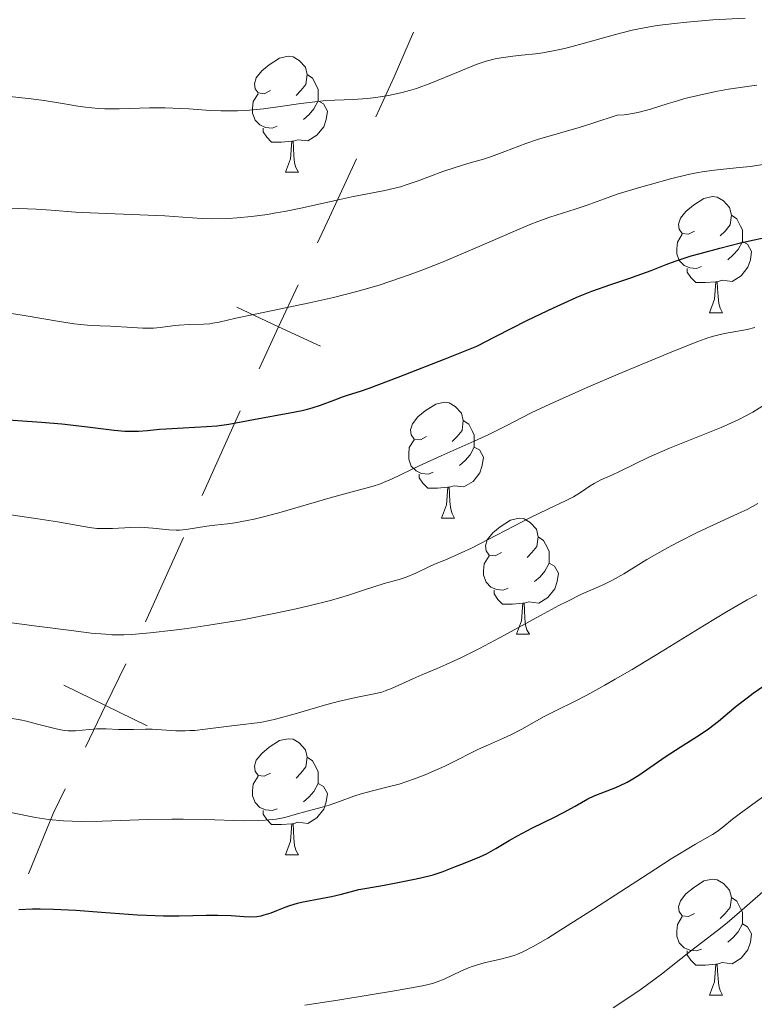
# Model space of a CAD drawing. Units: metres. Extents: x 667392 to 671919, y 4753214 to 4756293.
# Drawn here: x 669532 to 669595, y 4754427 to 4754512 of the extents above; entities that cross this region are included whole.
import ezdxf

# ---------------------------------------------------------------- set-up
doc = ezdxf.new("R2010")
doc.units = ezdxf.units.M
doc.header["$MEASUREMENT"] = 0
for name, color, linetype, lineweight in [('Carátula', 7, 'Continuous', 0), ('Divisiones administrativas específicas', 7, 'Continuous', 0), ('Elementos auxiliares', 7, 'Continuous', 0), ('Entidades rústicas y varios', 7, 'Continuous', 0), ('Relieve y altimetría', 7, 'Continuous', 0)]:
    doc.layers.add(name, color=color, linetype=linetype, lineweight=lineweight)

msp = doc.modelspace()

# ---------------------------------------------------------------- linework, layer by layer
at = {"layer": 'Carátula', "color": 7, "linetype": 'Continuous', "lineweight": 0}
msp.add_3dface([(667465.09, 4753213.52), (671918.72, 4753323.91), (671845.13, 4756293.01), (667391.5, 4756182.62)], dxfattribs=at)
at = {"layer": 'Divisiones administrativas específicas', "color": 250, "linetype": 'Continuous', "lineweight": 0}
for p, q in [((669550.832, 4754478.603), (669547.547, 4754471.308)), ((669545.905, 4754467.661), (669542.62, 4754460.366))]:
    msp.add_line(p, q, dxfattribs=at)
at = {"layer": 'Divisiones administrativas específicas', "color": 250, "linetype": 'Continuous', "lineweight": 0, "flags": 128}
for points in [[(669565.817, 4754511.334), (669564.15, 4754507.48), (669562.552, 4754504.031)], [(669560.871, 4754500.402), (669558.54, 4754495.37), (669557.509, 4754493.143)], [(669555.829, 4754489.513), (669554.149, 4754485.882), (669552.469, 4754482.252)], [(669557.779, 4754484.202), (669554.149, 4754485.882), (669550.519, 4754487.563)], [(669540.917, 4754456.747), (669539.173, 4754453.147), (669537.429, 4754449.548)], [(669542.773, 4754451.404), (669539.173, 4754453.147), (669535.573, 4754454.891)], [(669535.686, 4754445.948), (669534.65, 4754443.81), (669532.51, 4754438.608)]]:
    msp.add_lwpolyline(points, dxfattribs=at)
at = {"layer": 'Elementos auxiliares', "color": 250, "linetype": 'Continuous', "lineweight": 0}
msp.add_3dface([(668339.3, 4753629.03), (671740.06, 4753713.32), (671682.03, 4756026.68), (668282.42, 4755942.37)], dxfattribs=at)
at = {"layer": 'Entidades rústicas y varios', "color": 92, "linetype": 'Continuous', "lineweight": 0, "flags": 128}
for points in [[(669553.43, 4754506.3), (669552.9, 4754506.03), (669552.37, 4754506.09), (669552.11, 4754506.46), (669552.05, 4754506.88), (669552.21, 4754507.4), (669552.69, 4754508), (669553.33, 4754508.53), (669554.23, 4754509.11), (669554.97, 4754509.27), (669555.4, 4754509.22), (669555.93, 4754508.9), (669556.46, 4754508.32), (669556.62, 4754507.68), (669556.51, 4754506.83), (669556.08, 4754506.3), (669555.66, 4754505.87)], [(669556.62, 4754507.68), (669557.09, 4754507.36), (669557.41, 4754506.72), (669557.57, 4754506.4), (669557.57, 4754505.82), (669557.57, 4754505.4), (669557.2, 4754504.71), (669556.78, 4754504.23), (669556.3, 4754503.81)], [(669554.02, 4754503.22), (669553.59, 4754503.06), (669553.01, 4754503.12), (669552.53, 4754503.33), (669552.11, 4754503.75), (669551.89, 4754504.34), (669551.89, 4754504.76), (669551.95, 4754505.34), (669552.37, 4754506.03)], [(669557.57, 4754505.4), (669558.02, 4754505.15), (669558.37, 4754504.53), (669558.26, 4754503.81), (669558.05, 4754503.17), (669557.46, 4754502.43), (669556.67, 4754501.95), (669555.82, 4754502.05), (669555.39, 4754501.92)], [(669555.28, 4754501.92), (669554.39, 4754501.84), (669553.54, 4754501.84), (669553.12, 4754502.27), (669552.8, 4754502.74), (669552.8, 4754503.06)], [(669554.73, 4754499.24), (669555.17, 4754500.4), (669555.28, 4754501.92), (669555.39, 4754501.92), (669555.42, 4754501.34), (669555.46, 4754500.65), (669555.53, 4754500.04), (669555.64, 4754499.64), (669555.86, 4754499.24)], [(669554.73, 4754499.24), (669555.86, 4754499.24)], [(669590.12, 4754494.16), (669589.59, 4754493.89), (669589.06, 4754493.95), (669588.8, 4754494.32), (669588.74, 4754494.74), (669588.9, 4754495.26), (669589.38, 4754495.86), (669590.02, 4754496.39), (669590.92, 4754496.97), (669591.66, 4754497.13), (669592.09, 4754497.08), (669592.62, 4754496.76), (669593.15, 4754496.18), (669593.31, 4754495.54), (669593.2, 4754494.69), (669592.77, 4754494.16), (669592.35, 4754493.73)], [(669593.31, 4754495.54), (669593.78, 4754495.22), (669594.1, 4754494.58), (669594.26, 4754494.26), (669594.26, 4754493.68), (669594.26, 4754493.26), (669593.89, 4754492.57), (669593.47, 4754492.09), (669592.99, 4754491.67)], [(669590.71, 4754491.08), (669590.28, 4754490.92), (669589.7, 4754490.98), (669589.22, 4754491.19), (669588.8, 4754491.61), (669588.58, 4754492.2), (669588.58, 4754492.62), (669588.64, 4754493.2), (669589.06, 4754493.89)], [(669594.26, 4754493.26), (669594.71, 4754493.01), (669595.06, 4754492.39), (669594.95, 4754491.67), (669594.74, 4754491.03), (669594.15, 4754490.29), (669593.36, 4754489.81), (669592.51, 4754489.91), (669592.08, 4754489.78)], [(669591.97, 4754489.78), (669591.08, 4754489.7), (669590.23, 4754489.7), (669589.81, 4754490.13), (669589.49, 4754490.6), (669589.49, 4754490.92)], [(669591.42, 4754487.1), (669591.86, 4754488.26), (669591.97, 4754489.78), (669592.08, 4754489.78), (669592.11, 4754489.2), (669592.15, 4754488.51), (669592.22, 4754487.9), (669592.33, 4754487.5), (669592.55, 4754487.1)], [(669591.42, 4754487.1), (669592.55, 4754487.1)], [(669566.94, 4754476.39), (669566.41, 4754476.12), (669565.88, 4754476.18), (669565.61, 4754476.55), (669565.56, 4754476.98), (669565.72, 4754477.5), (669566.2, 4754478.09), (669566.83, 4754478.62), (669567.73, 4754479.2), (669568.48, 4754479.36), (669568.9, 4754479.31), (669569.43, 4754479), (669569.96, 4754478.41), (669570.12, 4754477.77), (669570.01, 4754476.92), (669569.59, 4754476.39), (669569.17, 4754475.96)], [(669570.12, 4754477.77), (669570.6, 4754477.46), (669570.91, 4754476.82), (669571.07, 4754476.5), (669571.07, 4754475.92), (669571.07, 4754475.49), (669570.7, 4754474.8), (669570.28, 4754474.32), (669569.8, 4754473.9)], [(669567.52, 4754473.31), (669567.1, 4754473.15), (669566.51, 4754473.21), (669566.04, 4754473.42), (669565.61, 4754473.84), (669565.4, 4754474.43), (669565.4, 4754474.85), (669565.45, 4754475.44), (669565.88, 4754476.12)], [(669571.07, 4754475.49), (669571.53, 4754475.24), (669571.87, 4754474.62), (669571.76, 4754473.9), (669571.55, 4754473.26), (669570.97, 4754472.52), (669570.17, 4754472.04), (669569.32, 4754472.14), (669568.89, 4754472.02)], [(669568.78, 4754472.02), (669567.89, 4754471.93), (669567.05, 4754471.93), (669566.62, 4754472.36), (669566.3, 4754472.84), (669566.3, 4754473.15)], [(669568.24, 4754469.33), (669568.67, 4754470.49), (669568.78, 4754472.02), (669568.89, 4754472.02), (669568.93, 4754471.43), (669568.96, 4754470.74), (669569.03, 4754470.13), (669569.15, 4754469.73), (669569.36, 4754469.33)], [(669568.24, 4754469.33), (669569.36, 4754469.33)], [(669573.41, 4754466.36), (669572.88, 4754466.09), (669572.35, 4754466.14), (669572.09, 4754466.52), (669572.03, 4754466.94), (669572.19, 4754467.46), (669572.67, 4754468.06), (669573.31, 4754468.58), (669574.21, 4754469.17), (669574.95, 4754469.33), (669575.38, 4754469.28), (669575.91, 4754468.96), (669576.44, 4754468.38), (669576.6, 4754467.74), (669576.49, 4754466.88), (669576.06, 4754466.36), (669575.64, 4754465.93)], [(669576.6, 4754467.74), (669577.07, 4754467.42), (669577.39, 4754466.78), (669577.55, 4754466.46), (669577.55, 4754465.88), (669577.55, 4754465.46), (669577.18, 4754464.76), (669576.76, 4754464.28), (669576.28, 4754463.86)], [(669574, 4754463.28), (669573.57, 4754463.12), (669572.99, 4754463.18), (669572.51, 4754463.38), (669572.09, 4754463.81), (669571.87, 4754464.4), (669571.87, 4754464.82), (669571.93, 4754465.4), (669572.35, 4754466.09)], [(669577.55, 4754465.46), (669578, 4754465.2), (669578.35, 4754464.59), (669578.24, 4754463.86), (669578.03, 4754463.22), (669577.44, 4754462.48), (669576.65, 4754462), (669575.8, 4754462.11), (669575.37, 4754461.98)], [(669575.26, 4754461.98), (669574.37, 4754461.9), (669573.52, 4754461.9), (669573.1, 4754462.32), (669572.78, 4754462.8), (669572.78, 4754463.12)], [(669574.71, 4754459.3), (669575.15, 4754460.46), (669575.26, 4754461.98), (669575.37, 4754461.98), (669575.4, 4754461.4), (669575.44, 4754460.71), (669575.51, 4754460.1), (669575.62, 4754459.7), (669575.84, 4754459.3)], [(669574.71, 4754459.3), (669575.84, 4754459.3)], [(669553.43, 4754447.31), (669552.9, 4754447.04), (669552.37, 4754447.1), (669552.11, 4754447.47), (669552.05, 4754447.89), (669552.21, 4754448.41), (669552.69, 4754449.01), (669553.33, 4754449.54), (669554.23, 4754450.12), (669554.97, 4754450.28), (669555.4, 4754450.23), (669555.93, 4754449.91), (669556.46, 4754449.33), (669556.62, 4754448.69), (669556.51, 4754447.84), (669556.08, 4754447.31), (669555.66, 4754446.88)], [(669556.62, 4754448.69), (669557.09, 4754448.37), (669557.41, 4754447.73), (669557.57, 4754447.41), (669557.57, 4754446.83), (669557.57, 4754446.41), (669557.2, 4754445.72), (669556.78, 4754445.24), (669556.3, 4754444.82)], [(669554.02, 4754444.23), (669553.59, 4754444.07), (669553.01, 4754444.13), (669552.53, 4754444.34), (669552.11, 4754444.76), (669551.89, 4754445.35), (669551.89, 4754445.77), (669551.95, 4754446.35), (669552.37, 4754447.04)], [(669557.57, 4754446.41), (669558.02, 4754446.16), (669558.37, 4754445.54), (669558.26, 4754444.82), (669558.05, 4754444.18), (669557.46, 4754443.44), (669556.67, 4754442.96), (669555.82, 4754443.06), (669555.39, 4754442.93)], [(669555.28, 4754442.93), (669554.39, 4754442.85), (669553.54, 4754442.85), (669553.12, 4754443.28), (669552.8, 4754443.75), (669552.8, 4754444.07)], [(669554.73, 4754440.25), (669555.17, 4754441.41), (669555.28, 4754442.93), (669555.39, 4754442.93), (669555.42, 4754442.35), (669555.46, 4754441.66), (669555.53, 4754441.05), (669555.64, 4754440.65), (669555.86, 4754440.25)], [(669554.73, 4754440.25), (669555.86, 4754440.25)], [(669590.12, 4754435.17), (669589.59, 4754434.9), (669589.06, 4754434.96), (669588.8, 4754435.33), (669588.74, 4754435.75), (669588.9, 4754436.27), (669589.38, 4754436.87), (669590.02, 4754437.4), (669590.92, 4754437.98), (669591.66, 4754438.14), (669592.09, 4754438.09), (669592.62, 4754437.77), (669593.15, 4754437.19), (669593.31, 4754436.55), (669593.2, 4754435.7), (669592.77, 4754435.17), (669592.35, 4754434.74)], [(669593.31, 4754436.55), (669593.78, 4754436.23), (669594.1, 4754435.59), (669594.26, 4754435.27), (669594.26, 4754434.69), (669594.26, 4754434.27), (669593.89, 4754433.58), (669593.47, 4754433.1), (669592.99, 4754432.68)], [(669590.71, 4754432.09), (669590.28, 4754431.93), (669589.7, 4754431.99), (669589.22, 4754432.2), (669588.8, 4754432.62), (669588.58, 4754433.21), (669588.58, 4754433.63), (669588.64, 4754434.21), (669589.06, 4754434.9)], [(669594.26, 4754434.27), (669594.71, 4754434.02), (669595.06, 4754433.4), (669594.95, 4754432.68), (669594.74, 4754432.04), (669594.15, 4754431.3), (669593.36, 4754430.82), (669592.51, 4754430.92), (669592.08, 4754430.79)], [(669591.97, 4754430.79), (669591.08, 4754430.71), (669590.23, 4754430.71), (669589.81, 4754431.14), (669589.49, 4754431.61), (669589.49, 4754431.93)], [(669591.42, 4754428.11), (669591.86, 4754429.27), (669591.97, 4754430.79), (669592.08, 4754430.79), (669592.11, 4754430.21), (669592.15, 4754429.52), (669592.22, 4754428.91), (669592.33, 4754428.51), (669592.55, 4754428.11)], [(669591.42, 4754428.11), (669592.55, 4754428.11)]]:
    msp.add_lwpolyline(points, dxfattribs=at)
at = {"layer": 'Relieve y altimetría', "color": 36, "linetype": 'Continuous', "lineweight": 0, "flags": 128}
for points, elevation in [([(669575.19, 4754509.36), (669576.36, 4754509.48), (669577, 4754509.57), (669578.05, 4754509.75), (669578.62, 4754509.87), (669579.22, 4754510.01), (669580.5, 4754510.36), (669583.29, 4754511.15), (669584.73, 4754511.51), (669585.45, 4754511.66), (669586.9, 4754511.91), (669588.4, 4754512.11), (669589.44, 4754512.22), (669591.69, 4754512.4), (669594.49, 4754512.57)], 1115), ([(669530.08, 4754505.86), (669532.73, 4754505.58), (669533.88, 4754505.44), (669535.44, 4754505.18), (669536.77, 4754504.95), (669537.45, 4754504.85), (669538.53, 4754504.75), (669539.11, 4754504.73), (669540.34, 4754504.73), (669542.97, 4754504.81), (669544.34, 4754504.81), (669545.01, 4754504.79), (669546.38, 4754504.71), (669548.22, 4754504.59), (669549.15, 4754504.55), (669550.11, 4754504.54), (669550.6, 4754504.56), (669551.34, 4754504.59), (669552.83, 4754504.73), (669554.29, 4754504.92), (669556.06, 4754505.18), (669556.82, 4754505.28), (669558.23, 4754505.43), (669560.58, 4754505.53), (669561.84, 4754505.62), (669562.54, 4754505.69), (669563.66, 4754505.87), (669564.84, 4754506.13), (669565.46, 4754506.3), (669566.07, 4754506.49), (669567.32, 4754506.95), (669569.7, 4754507.93), (669570.75, 4754508.36), (669571.23, 4754508.54), (669572.09, 4754508.83), (669572.88, 4754509.03), (669573.38, 4754509.14), (669574.39, 4754509.28), (669575.19, 4754509.36)], 1115), ([(669536.58, 4754495.8), (669537.85, 4754495.72), (669544.31, 4754495.47), (669545.86, 4754495.37), (669547.54, 4754495.25), (669548.42, 4754495.22), (669549.78, 4754495.25), (669550.55, 4754495.3), (669551.81, 4754495.42), (669553.18, 4754495.6), (669553.9, 4754495.72), (669554.66, 4754495.85), (669556.2, 4754496.17), (669559.18, 4754496.83), (669560.47, 4754497.1), (669563.34, 4754497.65), (669564.21, 4754497.86), (669564.68, 4754497.99), (669565.17, 4754498.14), (669566.22, 4754498.5), (669568.36, 4754499.29), (669569.32, 4754499.63), (669570.52, 4754499.99), (669571.86, 4754500.37), (669572.55, 4754500.59), (669573.72, 4754501.03), (669575.54, 4754501.73), (669576.55, 4754502.08), (669578.24, 4754502.57), (669580.14, 4754503.12), (669581.31, 4754503.48), (669583.42, 4754504.17), (669584.04, 4754504.21), (669584.44, 4754504.26), (669585.21, 4754504.4), (669586.32, 4754504.7), (669587.83, 4754505.18), (669588.64, 4754505.42), (669589.29, 4754505.6), (669590.67, 4754505.94), (669592.1, 4754506.24), (669593.05, 4754506.41), (669594.88, 4754506.69), (669595.51, 4754506.76)], 1110), ([(669530.48, 4754487.11), (669532.14, 4754486.87), (669535.19, 4754486.35), (669536.45, 4754486.15), (669537, 4754486.08), (669537.93, 4754486), (669538.7, 4754485.96), (669539.6, 4754485.94), (669540.03, 4754485.92), (669541.05, 4754485.86), (669542.4, 4754485.76), (669543.03, 4754485.75), (669543.33, 4754485.76), (669543.9, 4754485.81), (669544.98, 4754485.96), (669545.54, 4754486.02), (669546.44, 4754486.07), (669547.65, 4754486.1), (669548.21, 4754486.14), (669548.47, 4754486.18), (669549, 4754486.28), (669550.44, 4754486.62), (669551.56, 4754486.87), (669556.83, 4754487.95), (669558.88, 4754488.41), (669559.9, 4754488.66), (669560.9, 4754488.93), (669562.83, 4754489.49), (669564.7, 4754490.1), (669565.93, 4754490.54), (669566.75, 4754490.85), (669568.39, 4754491.5), (669571.15, 4754492.67), (669574.54, 4754494.15), (669575.96, 4754494.74), (669576.57, 4754494.98), (669577.61, 4754495.36), (669579.8, 4754496.04), (669580.74, 4754496.37), (669582.33, 4754496.95), (669583.44, 4754497.33), (669585.35, 4754497.91), (669586.41, 4754498.22), (669588.03, 4754498.66), (669589.58, 4754499.04), (669590.29, 4754499.18), (669590.94, 4754499.3), (669592.07, 4754499.46), (669594, 4754499.64), (669594.97, 4754499.74), (669596.58, 4754499.99)], 1105), ([(669530.94, 4754496.12), (669533.18, 4754496.06), (669534.48, 4754495.97), (669536.58, 4754495.8)], 1110), ([(669529.77, 4754469.81), (669533.51, 4754469.25), (669535.02, 4754469.01), (669537.78, 4754468.53), (669538.41, 4754468.46), (669538.73, 4754468.44), (669539.79, 4754468.46), (669541.35, 4754468.54), (669542.14, 4754468.55), (669542.52, 4754468.53), (669543.26, 4754468.47), (669544.65, 4754468.33), (669545.28, 4754468.3), (669545.58, 4754468.31), (669546.16, 4754468.36), (669547.94, 4754468.65), (669548.64, 4754468.73), (669549.72, 4754468.85), (669550.35, 4754468.94), (669551.43, 4754469.13), (669552.04, 4754469.26), (669552.71, 4754469.42), (669554.16, 4754469.81), (669558.61, 4754471.1), (669560.4, 4754471.59), (669562.23, 4754472.09), (669562.96, 4754472.32), (669563.28, 4754472.45), (669563.9, 4754472.71), (669566.29, 4754473.86), (669568.21, 4754474.73), (669571.07, 4754475.99), (669572.32, 4754476.58), (669573.83, 4754477.33), (669576, 4754478.43), (669577.61, 4754479.19), (669580.96, 4754480.69), (669583.52, 4754481.79), (669588.16, 4754483.73), (669590.4, 4754484.61), (669591.37, 4754484.95), (669591.88, 4754485.1), (669592.72, 4754485.3), (669594.67, 4754485.66), (669595.32, 4754485.81)], 1095), ([(669570.84, 4754466.75), (669575.92, 4754469.39), (669577.43, 4754470.11), (669579.02, 4754470.86), (669579.64, 4754471.18), (669580.35, 4754471.61), (669581.08, 4754472.13), (669581.43, 4754472.35), (669582.02, 4754472.65), (669583.03, 4754473.09), (669583.64, 4754473.37), (669586.18, 4754474.6), (669587.96, 4754475.38), (669592.43, 4754477.19), (669593.88, 4754477.84), (669594.55, 4754478.18), (669595.17, 4754478.51), (669596.26, 4754479.18)], 1090), ([(669530.62, 4754452.11), (669531.8, 4754451.9), (669532.34, 4754451.78), (669533.3, 4754451.54), (669534.9, 4754451.12), (669535.6, 4754451), (669535.93, 4754450.97), (669536.58, 4754450.97), (669538.4, 4754451.12), (669539.24, 4754451.12), (669540.31, 4754451.07), (669540.82, 4754451.06), (669541.58, 4754451.07), (669542.63, 4754451.1), (669543.21, 4754451.09), (669545.26, 4754450.97), (669546.06, 4754450.97), (669546.47, 4754450.98), (669546.9, 4754451), (669547.78, 4754451.09), (669550.33, 4754451.43), (669551.07, 4754451.51), (669552.03, 4754451.61), (669552.54, 4754451.69), (669553.4, 4754451.85), (669553.88, 4754451.96), (669555.59, 4754452.43), (669558.1, 4754453.18), (669559.29, 4754453.5), (669560.81, 4754453.84), (669562.4, 4754454.15), (669563.06, 4754454.31), (669563.35, 4754454.41), (669563.91, 4754454.62), (669565.74, 4754455.46), (669566.54, 4754455.8), (669567.86, 4754456.34), (669568.64, 4754456.68), (669569.97, 4754457.3), (669570.72, 4754457.66), (669571.53, 4754458.08), (669573.25, 4754459), (669576.8, 4754460.94), (669578.39, 4754461.79), (669579.1, 4754462.15), (669580.34, 4754462.76), (669582.26, 4754463.62), (669583.01, 4754463.98), (669583.99, 4754464.52), (669586, 4754465.76), (669587.77, 4754466.77), (669588.77, 4754467.3), (669590.35, 4754468.1), (669591.96, 4754468.85), (669593.9, 4754469.73), (669594.68, 4754470.1), (669595.59, 4754470.6)], 1085), ([(669530.63, 4754460.34), (669533.01, 4754460.04), (669536.43, 4754459.59), (669537.94, 4754459.41), (669539.18, 4754459.3), (669539.73, 4754459.26), (669540.76, 4754459.25), (669541.45, 4754459.28), (669543.04, 4754459.42), (669545.08, 4754459.66), (669546.24, 4754459.81), (669548.1, 4754460.08), (669551.02, 4754460.56), (669553.89, 4754461.12), (669555.66, 4754461.5), (669556.75, 4754461.75), (669558.62, 4754462.22), (669560.19, 4754462.68), (669561.66, 4754463.18), (669562.3, 4754463.39), (669563.27, 4754463.68), (669564.56, 4754464.05), (669565.17, 4754464.25), (669566.02, 4754464.59), (669567.09, 4754465.1), (669567.63, 4754465.35), (669568.51, 4754465.72), (669569.94, 4754466.33), (669570.84, 4754466.75)], 1090), ([(669530.98, 4754443.9), (669533.12, 4754443.46), (669534.25, 4754443.28), (669535.55, 4754443.17), (669536.29, 4754443.14), (669537.09, 4754443.12), (669538.88, 4754443.15), (669542.86, 4754443.29), (669544.9, 4754443.32), (669545.89, 4754443.32), (669547.79, 4754443.29), (669551.11, 4754443.19), (669552.43, 4754443.2), (669552.98, 4754443.23), (669553.92, 4754443.33), (669554.67, 4754443.48), (669555.87, 4754443.82), (669556.74, 4754444.05), (669557.92, 4754444.36), (669558.51, 4754444.54), (669559.41, 4754444.86), (669560.64, 4754445.32), (669561.28, 4754445.52), (669562.28, 4754445.78), (669563.74, 4754446.14), (669564.56, 4754446.36), (669565.9, 4754446.81), (669566.81, 4754447.15), (669567.41, 4754447.4), (669568.52, 4754447.89), (669569.57, 4754448.42), (669570.79, 4754449.06), (669571.38, 4754449.35), (669572.31, 4754449.76), (669573.6, 4754450.31), (669574.24, 4754450.6), (669575.19, 4754451.11), (669576.44, 4754451.83), (669577.1, 4754452.19), (669578.14, 4754452.72), (669579.79, 4754453.53), (669580.8, 4754454.04), (669582.37, 4754454.9), (669583.26, 4754455.41), (669584.73, 4754456.27), (669587.22, 4754457.78), (669590.98, 4754460.1), (669592.88, 4754461.24), (669594.68, 4754462.27), (669595.52, 4754462.72)], 1080), ([(669556.4, 4754427.26), (669559.28, 4754427.69), (669564.33, 4754428.52), (669566.58, 4754428.93), (669567.45, 4754429.13), (669567.85, 4754429.25), (669568.45, 4754429.49), (669569.96, 4754430.22), (669570.57, 4754430.47), (669570.9, 4754430.59), (669571.93, 4754430.9), (669573.34, 4754431.23), (669573.99, 4754431.4), (669574.53, 4754431.55), (669574.81, 4754431.65), (669575.28, 4754431.85), (669576.17, 4754432.32), (669577.43, 4754433.05), (669578.24, 4754433.55), (669581.38, 4754435.55), (669586.1, 4754438.6), (669588.11, 4754439.89), (669590.2, 4754441.17), (669591.66, 4754442.01), (669592.07, 4754442.26), (669592.58, 4754442.64), (669593.39, 4754443.31), (669593.97, 4754443.76), (669595.17, 4754444.63), (669597.12, 4754446.04)], 1070), ([(669583.09, 4754427.02), (669584.09, 4754427.68), (669585.49, 4754428.63), (669587.25, 4754429.92), (669589.77, 4754431.91), (669590.75, 4754432.65), (669592.1, 4754433.69), (669592.93, 4754434.37), (669594.44, 4754435.67), (669596.73, 4754437.64)], 1065)]:
    msp.add_lwpolyline(points, dxfattribs=dict(at, elevation=elevation))
at = {"layer": 'Relieve y altimetría', "color": 36, "linetype": 'Continuous', "lineweight": 30, "flags": 128}
for points, elevation in [([(669529.91, 4754477.91), (669533.64, 4754477.64), (669535.39, 4754477.49), (669537.61, 4754477.24), (669539.91, 4754476.95), (669540.84, 4754476.86), (669541.26, 4754476.85), (669542.04, 4754476.86), (669542.8, 4754476.91), (669543.84, 4754477.02), (669544.42, 4754477.07), (669545.89, 4754477.16), (669547.91, 4754477.25), (669548.79, 4754477.32), (669549.85, 4754477.46), (669551.96, 4754477.88), (669555.13, 4754478.44), (669556.18, 4754478.65), (669556.64, 4754478.76), (669557.06, 4754478.87), (669557.78, 4754479.11), (669559.01, 4754479.58), (669559.67, 4754479.82), (669560.2, 4754479.99), (669561.22, 4754480.33), (669561.97, 4754480.59), (669564.49, 4754481.52), (669568.55, 4754483.11), (669571.3, 4754484.22), (669572.89, 4754485.05), (669575.66, 4754486.45), (669577.93, 4754487.53), (669579.2, 4754488.1), (669579.95, 4754488.43), (669581.23, 4754488.95), (669582.87, 4754489.55), (669584.45, 4754490.05), (669585.17, 4754490.3), (669586.36, 4754490.76), (669587.67, 4754491.27), (669588.45, 4754491.55), (669589.82, 4754492), (669590.6, 4754492.23), (669592.3, 4754492.69), (669594.1, 4754493.13), (669595.29, 4754493.41), (669597.46, 4754493.86)], 1100), ([(669565.75, 4754438.1), (669566.44, 4754438.25), (669567.51, 4754438.52), (669568.28, 4754438.77), (669569.3, 4754439.17), (669570.29, 4754439.56), (669571.55, 4754440.06), (669572.13, 4754440.33), (669572.94, 4754440.78), (669574.1, 4754441.49), (669574.81, 4754441.89), (669576.1, 4754442.56), (669577.94, 4754443.48), (669578.78, 4754443.9), (669579.8, 4754444.46), (669580.9, 4754445.08), (669581.44, 4754445.33), (669582.33, 4754445.68), (669583.18, 4754446.01), (669583.62, 4754446.19), (669584.29, 4754446.52), (669584.63, 4754446.71), (669585.31, 4754447.13), (669587.57, 4754448.7), (669588.88, 4754449.55), (669590.6, 4754450.64), (669591.33, 4754451.14), (669592.19, 4754451.78), (669593.73, 4754453.09), (669594.66, 4754453.82), (669595.2, 4754454.22), (669596.1, 4754454.86)], 1075), ([(669531.67, 4754435.52), (669532.85, 4754435.56), (669533.53, 4754435.56), (669534.67, 4754435.54), (669536.62, 4754435.45), (669538.84, 4754435.29), (669541.95, 4754435.06), (669543.46, 4754434.99), (669544.18, 4754434.97), (669545.54, 4754434.97), (669547.9, 4754435.02), (669548.87, 4754435.03), (669550.03, 4754434.99), (669551.17, 4754434.91), (669551.62, 4754434.89), (669552.25, 4754434.92), (669552.64, 4754434.98), (669552.91, 4754435.05), (669553.49, 4754435.24), (669553.98, 4754435.43), (669554.71, 4754435.72), (669555.11, 4754435.86), (669555.77, 4754436.07), (669556.13, 4754436.16), (669557.35, 4754436.39), (669558.73, 4754436.65), (669559.57, 4754436.84), (669561.07, 4754437.25), (669562.96, 4754437.56), (669564.03, 4754437.75), (669565.75, 4754438.1)], 1075)]:
    msp.add_lwpolyline(points, dxfattribs=dict(at, elevation=elevation))

doc.saveas('drawing.dxf')
